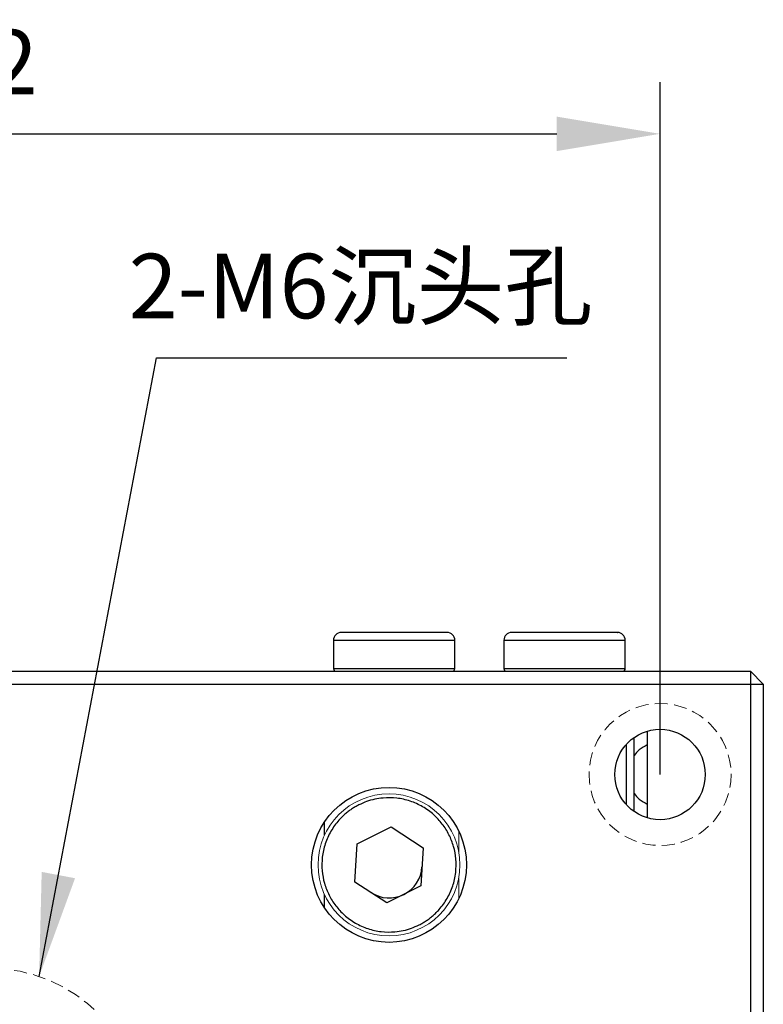
# Model space of a CAD drawing. Units: millimetres. Extents: x 11997 to 12433, y -7536 to -7228.
# Drawn here: x 12317 to 12346, y -7348 to -7310 of the extents above; entities that cross this region are included whole.
import ezdxf

# ---------------------------------------------------------------- set-up
doc = ezdxf.new("R2010")
doc.units = ezdxf.units.MM
doc.header["$LTSCALE"] = 10
doc.header["$PDMODE"] = 34
doc.linetypes.add('DASHED', pattern=[0.75, 0.5, -0.25])
doc.layers.add('1轮廓实线层', color=7, linetype='Continuous')
doc.layers.add('2细线层', color=4, linetype='Continuous', lineweight=15)
doc.layers.add('7标注层', color=4, linetype='Continuous', lineweight=5)
doc.styles.add('TH-GBD2M', font='calibri.ttf', dxfattribs={"width": 0.8, "height": 2.5})
doc.dimstyles.new('TH-GBD2M', dxfattribs={"dimtxt": 3.5, "dimasz": 4, "dimexe": 2, "dimexo": 0, "dimgap": 1.5, "dimtad": 1, "dimdec": 4, "dimzin": 9, "dimdsep": 46, "dimtxsty": 'TH-GBD2M', "dimcen": 0, "dimclrt": 3, "dimadec": 0, "dimazin": 3, "dimtfac": 1, "dimtdec": 4, "dimtofl": 0, "dimtmove": 0, "dimatfit": 3, "dimfxl": 1, "dimtolj": 1, "dimtzin": 0, "dimarcsym": 0})

# ---------------------------------------------------------------- blocks, each defined once
blk = doc.blocks.new('*D62')
at = {"layer": '7标注层', "color": 0, "lineweight": -2, "transparency": 16777216}
for p, q in [((12289.895, -7339.273), (12289.895, -7312.462)), ((12341.895, -7339.273), (12341.895, -7312.462)), ((12293.895, -7314.462), (12337.895, -7314.462))]:
    blk.add_line(p, q, dxfattribs=at)
at = {"layer": '7标注层', "color": 0, "transparency": 16777216}
for points in [[(12293.895, -7313.796), (12293.895, -7315.129), (12289.895, -7314.462)], [(12337.895, -7313.796), (12337.895, -7315.129), (12341.895, -7314.462)]]:
    blk.add_solid(points, dxfattribs=at)
at = {"layer": 'Defpoints', "color": 0, "transparency": 16777216}
for p in [(12341.895, -7314.462), (12289.895, -7339.273), (12341.895, -7339.273)]:
    blk.add_point(p, dxfattribs=at)
at = {"layer": '7标注层', "color": 3, "transparency": 16777216, "insert": (12315.895, -7311.682), "char_height": 2.5, "attachment_point": 5, "style": 'TH-GBD2M'}
blk.add_mtext('\\A1;52', dxfattribs=at)

msp = doc.modelspace()

# ---------------------------------------------------------------- linework, layer by layer
at = {"layer": '1轮廓实线层', "color": 7, "linetype": 'Continuous', "lineweight": 25}
for p, q in [((12329.24485, -7334.07348), (12329.24485, -7335.17348)), ((12333.94485, -7335.17348), (12333.94485, -7334.07348)), ((12335.84485, -7334.07348), (12335.84485, -7335.17348)), ((12340.54485, -7335.17348), (12340.54485, -7334.07348)), ((12286.39485, -7335.27348), (12345.39485, -7335.27348)), ((12345.39485, -7335.27348), (12345.39485, -7335.77348)), ((12345.89485, -7335.77348), (12345.39485, -7335.27348)), ((12286.39485, -7335.77348), (12345.39485, -7335.77348)), ((12345.39485, -7335.77348), (12345.39485, -7394.77348)), ((12345.39485, -7335.77348), (12345.89485, -7335.77348)), ((12345.89485, -7335.77348), (12345.89485, -7394.77348)), ((12341.39485, -7337.59643), (12341.39485, -7340.95053)), ((12340.59485, -7340.44501), (12340.59485, -7338.10194)), ((12340.89485, -7340.70962), (12340.89485, -7337.83734)), ((12328.89485, -7341.62783), (12328.89485, -7341.11516)), ((12330.15994, -7341.96135), (12331.48071, -7341.29796)), ((12331.48071, -7341.29796), (12332.71562, -7342.11008)), ((12330.07407, -7343.43687), (12330.15994, -7341.96135)), ((12332.71562, -7342.11008), (12332.62975, -7343.5856)), ((12331.30898, -7344.249), (12330.07407, -7343.43687)), ((12328.89485, -7344.43179), (12328.89485, -7343.91912)), ((12332.62975, -7343.5856), (12331.30898, -7344.249))]:
    msp.add_line(p, q, dxfattribs=at)
at = {"layer": '1轮廓实线层', "color": 8, "linetype": 'Continuous', "lineweight": 25}
for p, q in [((12329.24485, -7334.07348), (12333.94485, -7334.07348)), ((12335.84485, -7334.07348), (12340.54485, -7334.07348)), ((12329.24485, -7335.17348), (12333.94485, -7335.17348)), ((12335.84485, -7335.17348), (12340.54485, -7335.17348))]:
    msp.add_line(p, q, dxfattribs=at)
at = {"layer": '1轮廓实线层', "color": 144, "linetype": 'Continuous', "lineweight": 18}
for p, q in [((12334.09485, -7342.25146), (12334.09485, -7341.46581)), ((12334.09485, -7344.08115), (12334.09485, -7343.29549))]:
    msp.add_line(p, q, dxfattribs=at)
at = {"layer": '1轮廓实线层', "color": 7, "linetype": 'Continuous', "lineweight": 25}
for centre, radius in [((12341.89485, -7339.27348), 1.75), ((12331.39485, -7342.77348), 3)]:
    msp.add_circle(centre, radius, dxfattribs=at)
at = {"layer": '1轮廓实线层', "color": 144, "linetype": 'Continuous', "lineweight": 18}
msp.add_circle((12331.39485, -7342.77348), 2.75, dxfattribs=at)
at = {"layer": '1轮廓实线层', "color": 7, "linetype": 'Continuous', "lineweight": 25}
for centre, radius, start, end in [((12329.54485, -7334.07348), 0.3, 90, 180), ((12333.64485, -7334.07348), 0.3, 0, 90), ((12336.14485, -7334.07348), 0.3, 90, 180), ((12340.24485, -7334.07348), 0.3, 0, 90), ((12329.34485, -7335.17348), 0.1, 180, 270), ((12333.84485, -7335.17348), 0.1, 270, 0), ((12335.94485, -7335.17348), 0.1, 180, 270), ((12340.44485, -7335.17348), 0.1, 270, 0), ((12331.39485, -7342.77348), 1.28, 296.669479, 356.669479), ((12331.39485, -7342.77348), 1.28, 236.669479, 296.669479)]:
    msp.add_arc(centre, radius, start, end, dxfattribs=at)
for points, knots in [([(12332.95018, -7333.77348), (12332.73858, -7333.77348), (12332.41192, -7333.77348), (12331.88464, -7333.77348), (12331.4652, -7333.77348), (12331.04938, -7333.77348), (12330.54831, -7333.77348), (12330.01819, -7333.77348), (12329.68468, -7333.77348), (12329.55457, -7333.77348), (12329.55404, -7333.77348), (12329.55382, -7333.77348)], [0, 0, 0, 0, 0.16402332, 0.25320955, 0.34251018, 0.43169647, 0.52099714, 0.68502046, 0.84904378, 0.93823002, 1, 1, 1, 1]), ([(12333.63587, -7333.77348), (12333.63841, -7333.77348), (12333.64918, -7333.77348), (12333.58193, -7333.77348), (12333.39786, -7333.77348), (12333.12613, -7333.77348), (12332.95018, -7333.77348)], [0, 0, 0, 0, 0.07439891, 0.315416276, 0.556742763, 1, 1, 1, 1]), ([(12339.55018, -7333.77348), (12339.33858, -7333.77348), (12339.01192, -7333.77348), (12338.48464, -7333.77348), (12338.0652, -7333.77348), (12337.64938, -7333.77348), (12337.14831, -7333.77348), (12336.61819, -7333.77348), (12336.28468, -7333.77348), (12336.15457, -7333.77348), (12336.15404, -7333.77348), (12336.15382, -7333.77348)], [0, 0, 0, 0, 0.16402332, 0.25320955, 0.34251018, 0.43169647, 0.52099714, 0.68502046, 0.84904378, 0.93823002, 1, 1, 1, 1]), ([(12340.23587, -7333.77348), (12340.23841, -7333.77348), (12340.24918, -7333.77348), (12340.18193, -7333.77348), (12339.99786, -7333.77348), (12339.72613, -7333.77348), (12339.55018, -7333.77348)], [0, 0, 0, 0, 0.07439891, 0.31541628, 0.55674276, 1, 1, 1, 1]), ([(12341.39485, -7338.12783), (12341.28646, -7338.18405), (12341.09045, -7338.28571), (12340.95528, -7338.4594), (12340.89485, -7338.53705)], [0, 0, 0, 0, 0.55294921, 1, 1, 1, 1]), ([(12340.89485, -7340.0099), (12340.95528, -7340.08755), (12341.09045, -7340.26124), (12341.28646, -7340.36291), (12341.39485, -7340.41912)], [0, 0, 0, 0, 0.44705079, 1, 1, 1, 1]), ([(12330.22785, -7340.45009), (12330.17932, -7340.47555), (12330.08264, -7340.52626), (12329.94434, -7340.61338), (12329.81199, -7340.70811), (12329.68601, -7340.81124), (12329.56629, -7340.92259), (12329.36947, -7341.12999), (12329.12718, -7341.4626), (12328.91016, -7341.95006), (12328.7931, -7342.47098), (12328.78762, -7342.99106), (12328.87828, -7343.48883), (12329.05794, -7343.94706), (12329.3183, -7344.36496), (12329.66331, -7344.7348), (12330.0839, -7345.04106), (12330.57147, -7345.25819), (12331.09226, -7345.37518), (12331.55836, -7345.38024), (12331.94866, -7345.32082), (12332.26463, -7345.23327), (12332.46249, -7345.14246), (12332.56184, -7345.09686)], [0, 0, 0, 0, 0.02014597, 0.04013602, 0.06004946, 0.07996648, 0.09996723, 0.12013088, 0.1850793, 0.25009339, 0.31504183, 0.38005595, 0.44000994, 0.50002895, 0.55998296, 0.62000199, 0.6849504, 0.74996449, 0.81491294, 0.87992706, 0.92004415, 0.95985451, 1, 1, 1, 1]), ([(12332.56184, -7345.09686), (12332.61037, -7345.07141), (12332.70705, -7345.02069), (12332.84535, -7344.93357), (12332.9777, -7344.83884), (12333.10368, -7344.73571), (12333.2234, -7344.62437), (12333.42022, -7344.41696), (12333.66251, -7344.08435), (12333.87953, -7343.59689), (12333.99659, -7343.07597), (12334.00208, -7342.55589), (12333.91141, -7342.05813), (12333.73175, -7341.59989), (12333.47139, -7341.182), (12333.12638, -7340.81215), (12332.70579, -7340.50589), (12332.21822, -7340.28876), (12331.69743, -7340.17177), (12331.23133, -7340.16672), (12330.84103, -7340.22614), (12330.52506, -7340.31368), (12330.3272, -7340.40449), (12330.22785, -7340.45009)], [0, 0, 0, 0, 0.02014597, 0.04013602, 0.06004946, 0.07996648, 0.09996723, 0.12013088, 0.1850793, 0.25009339, 0.31504183, 0.38005595, 0.44000994, 0.50002895, 0.55998296, 0.62000199, 0.6849504, 0.74996449, 0.81491294, 0.87992706, 0.92004415, 0.95985451, 1, 1, 1, 1])]:
    msp.add_open_spline(points, degree=3, knots=knots, dxfattribs=at)
at = {"layer": '2细线层', "linetype": 'DASHED', "ltscale": 0.1}
for centre, radius in [((12341.89485, -7339.27348), 2.75), ((12315.89485, -7352.77348), 6)]:
    msp.add_circle(centre, radius, dxfattribs=at)

# ---------------------------------------------------------------- texts
at = {"layer": '7标注层', "color": 3, "insert": (12330.29677, -7320.35624), "char_height": 2.5, "attachment_point": 5, "style": 'TH-GBD2M'}
msp.add_mtext('\\A1;2-M6{\\fSimSun|b0|i0|c134|p2;沉头孔}', dxfattribs=at)

# ---------------------------------------------------------------- dimensions: what is measured, and where the dimension line sits
at = {"layer": '7标注层'}
dim = msp.add_linear_dim(base=(12341.89485, -7314.46228), p1=(12289.89485, -7339.27348), p2=(12341.89485, -7339.27348), dimstyle='TH-GBD2M', dxfattribs=at)
dim.commit()
dim.dimension.update_dxf_attribs({"geometry": '*D62', "text_midpoint": (12315.89485, -7311.68151)})

# ---------------------------------------------------------------- leaders
msp.add_leader([(12317.84089, -7347.09784), (12322.38794, -7323.13701), (12338.27754, -7323.13701)], dimstyle='TH-GBD2M', override={"dimgap": 1.5, "dimtad": 0}, dxfattribs=at)

doc.saveas('drawing.dxf')
